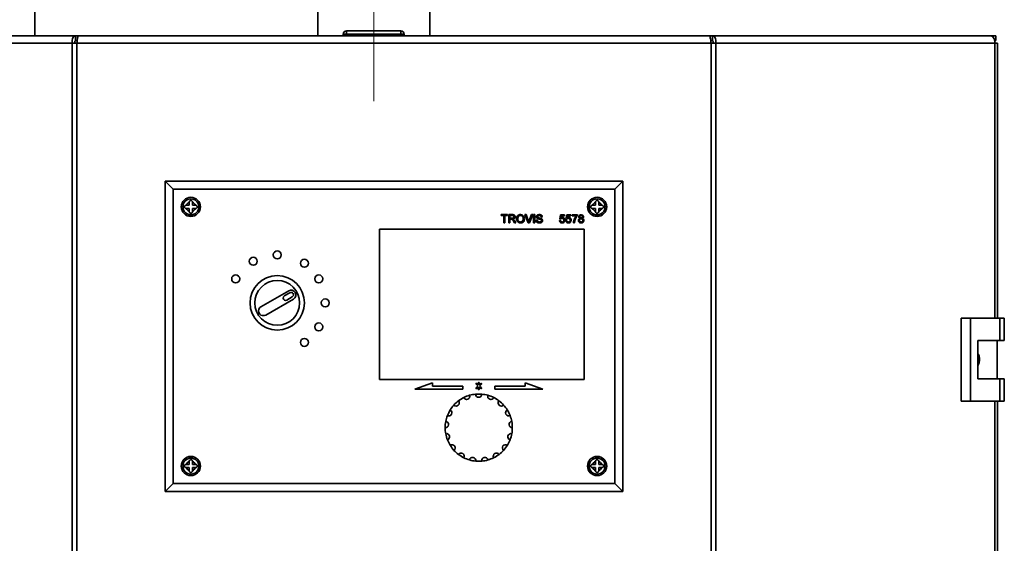
# Paper-space layout 'Blatt3' of a CAD drawing. Units: millimetres. Extents: x 0 to 4200, y 0 to 2970.
# Drawn here: x 1124 to 1432, y 2189 to 2353 of the extents above; entities that cross this region are included whole.
import ezdxf

# ---------------------------------------------------------------- set-up
doc = ezdxf.new("R2010")
doc.units = ezdxf.units.MM
doc.linetypes.add('CENTERX2', pattern=[20.32, 12.7, -2.54, 2.54, -2.54])
doc.layers.add('1', color=7, linetype='Continuous')

psp = doc.layouts.new('Blatt3')

# ---------------------------------------------------------------- linework, layer by layer
at = {"color": 7, "linetype": 'Continuous', "lineweight": 35, "ltscale": 10}
for p, q in [((1129.09, 2347.65), (1129.09, 2356.15)), ((1217.54, 2357.65), (1217.54, 2347.65)), ((1252.64, 2347.65), (1252.64, 2357.65)), ((1226.54, 2348.15), (1226.54, 2349.15)), ((1226.54, 2349.15), (1243.54, 2349.15)), ((1243.54, 2348.15), (1243.54, 2349.15)), ((1054.99, 2347.65), (1141.81, 2347.65)), ((1141.81, 2347.65), (1141.81, 2346.15)), ((1142.75, 2347.65), (1141.81, 2347.65)), ((1141.81, 2346.15), (1142.34, 2346.15)), ((1340.01, 2347.65), (1142.75, 2347.65)), ((1226.54, 2348.15), (1225.54, 2348.15)), ((1225.54, 2348.15), (1225.54, 2347.65)), ((1243.54, 2348.15), (1226.54, 2348.15)), ((1226.54, 2348.15), (1226.54, 2347.65)), ((1243.54, 2348.15), (1243.54, 2347.65)), ((1244.54, 2348.15), (1243.54, 2348.15)), ((1244.54, 2348.15), (1244.54, 2347.65)), ((1340.95, 2347.65), (1340.01, 2347.65)), ((1340.42, 2346.15), (1340.95, 2346.15)), ((1340.95, 2347.65), (1427.77, 2347.65)), ((1340.95, 2347.65), (1340.95, 2346.15)), ((1427.77, 2347.65), (1429.53, 2347.65)), ((1429.15, 2346.15), (1429.53, 2346.15)), ((1429.53, 2346.15), (1429.53, 2347.65)), ((1140.74, 2345.35), (1053.52, 2345.35)), ((1140.74, 1551.95), (1140.74, 2345.35)), ((1142.22, 2345.35), (1140.74, 2345.35)), ((1340.54, 2345.35), (1142.22, 2345.35)), ((1142.22, 2345.35), (1142.22, 1551.95)), ((1340.54, 1551.95), (1340.54, 2345.35)), ((1342.02, 2345.35), (1340.54, 2345.35)), ((1342.02, 2345.35), (1342.02, 1551.95)), ((1429.25, 2345.35), (1342.02, 2345.35)), ((1429.25, 2345.35), (1430.07, 2345.35)), ((1430.07, 2259.4), (1430.07, 2345.35)), ((1172.38, 2299.65), (1169.88, 2302.15)), ((1169.88, 2302.15), (1312.88, 2302.15)), ((1169.88, 2205.15), (1169.88, 2302.15)), ((1310.38, 2299.65), (1172.38, 2299.65)), ((1172.38, 2299.65), (1172.38, 2207.65)), ((1312.88, 2302.15), (1310.38, 2299.65)), ((1310.38, 2207.65), (1310.38, 2299.65)), ((1312.88, 2302.15), (1312.88, 2205.15)), ((1176.47, 2294.65), (1176.38, 2294.65)), ((1176.38, 2293.65), (1176.47, 2293.65)), ((1177.38, 2294.65), (1176.47, 2294.65)), ((1176.47, 2293.65), (1177.38, 2293.65)), ((1177.38, 2295.65), (1177.38, 2295.57)), ((1177.38, 2295.57), (1177.38, 2294.65)), ((1177.38, 2293.65), (1177.38, 2292.74)), ((1178.38, 2295.57), (1178.38, 2295.65)), ((1178.38, 2294.65), (1178.38, 2295.57)), ((1179.29, 2294.65), (1178.38, 2294.65)), ((1178.38, 2292.74), (1178.38, 2293.65)), ((1178.38, 2293.65), (1179.29, 2293.65)), ((1179.38, 2294.65), (1179.29, 2294.65)), ((1179.29, 2293.65), (1179.38, 2293.65)), ((1303.47, 2294.65), (1303.38, 2294.65)), ((1303.38, 2293.65), (1303.47, 2293.65)), ((1304.38, 2294.65), (1303.47, 2294.65)), ((1303.47, 2293.65), (1304.38, 2293.65)), ((1304.38, 2295.65), (1304.38, 2295.57)), ((1304.38, 2295.57), (1304.38, 2294.65)), ((1304.38, 2293.65), (1304.38, 2292.74)), ((1305.38, 2295.57), (1305.38, 2295.65)), ((1305.38, 2294.65), (1305.38, 2295.57)), ((1306.29, 2294.65), (1305.38, 2294.65)), ((1305.38, 2292.74), (1305.38, 2293.65)), ((1305.38, 2293.65), (1306.29, 2293.65)), ((1306.38, 2294.65), (1306.29, 2294.65)), ((1306.29, 2293.65), (1306.38, 2293.65)), ((1177.38, 2292.74), (1177.38, 2292.65)), ((1178.38, 2292.65), (1178.38, 2292.74)), ((1274.87, 2291.72), (1276.88, 2291.72)), ((1274.87, 2291.42), (1274.87, 2291.72)), ((1275.69, 2291.42), (1274.87, 2291.42)), ((1275.69, 2289.15), (1275.69, 2291.42)), ((1276.88, 2291.42), (1276.05, 2291.42)), ((1276.05, 2291.42), (1276.05, 2289.15)), ((1276.88, 2291.72), (1276.88, 2291.42)), ((1277.27, 2291.72), (1278.39, 2291.72)), ((1277.27, 2289.15), (1277.27, 2291.72)), ((1277.63, 2291.42), (1277.63, 2290.6)), ((1278.4, 2291.42), (1277.63, 2291.42)), ((1277.63, 2290.6), (1278.32, 2290.6)), ((1278, 2290.3), (1277.63, 2290.3)), ((1277.63, 2290.3), (1277.63, 2289.15)), ((1282.28, 2291.72), (1282.67, 2291.72)), ((1283.31, 2289.15), (1282.28, 2291.72)), ((1282.67, 2291.72), (1283.37, 2289.88)), ((1283.65, 2289.88), (1284.35, 2291.72)), ((1284.74, 2291.72), (1283.71, 2289.15)), ((1284.35, 2291.72), (1284.74, 2291.72)), ((1285.01, 2291.72), (1285.37, 2291.72)), ((1285.01, 2289.15), (1285.01, 2291.72)), ((1285.37, 2291.72), (1285.37, 2289.15)), ((1287.78, 2290.99), (1287.41, 2290.99)), ((1293.18, 2290.37), (1293.44, 2291.69)), ((1293.5, 2290.34), (1293.18, 2290.37)), ((1293.44, 2291.69), (1294.66, 2291.69)), ((1293.71, 2291.36), (1293.58, 2290.69)), ((1294.66, 2291.36), (1293.71, 2291.36)), ((1294.66, 2291.69), (1294.66, 2291.36)), ((1295.15, 2290.37), (1295.41, 2291.69)), ((1295.48, 2290.34), (1295.15, 2290.37)), ((1295.41, 2291.69), (1296.63, 2291.69)), ((1295.68, 2291.36), (1295.55, 2290.69)), ((1296.63, 2291.36), (1295.68, 2291.36)), ((1296.63, 2291.69), (1296.63, 2291.36)), ((1297.09, 2291.69), (1298.74, 2291.69)), ((1297.09, 2291.36), (1297.09, 2291.69)), ((1298.41, 2291.36), (1297.09, 2291.36)), ((1298.74, 2291.69), (1298.74, 2291.42)), ((1304.38, 2292.74), (1304.38, 2292.65)), ((1305.38, 2292.65), (1305.38, 2292.74)), ((1300.88, 2287.15), (1236.88, 2287.15)), ((1236.88, 2287.15), (1236.88, 2240.15)), ((1276.05, 2289.15), (1275.69, 2289.15)), ((1277.63, 2289.15), (1277.27, 2289.15)), ((1279.04, 2289.15), (1278.72, 2289.69)), ((1279.04, 2289.86), (1279.46, 2289.15)), ((1279.46, 2289.15), (1279.04, 2289.15)), ((1283.71, 2289.15), (1283.31, 2289.15)), ((1285.37, 2289.15), (1285.01, 2289.15)), ((1285.83, 2290.04), (1286.2, 2290.04)), ((1293.14, 2289.84), (1293.47, 2289.88)), ((1295.12, 2289.84), (1295.45, 2289.88)), ((1297.82, 2289.15), (1297.49, 2289.15)), ((1300.88, 2240.15), (1300.88, 2287.15)), ((1208.46, 2267.95), (1199.8, 2262.95)), ((1208.84, 2267.3), (1207.1, 2266.3)), ((1207.85, 2265), (1209.59, 2266)), ((1201.3, 2260.35), (1209.96, 2265.35)), ((1418.75, 2259.4), (1418.75, 2233.4)), ((1421.57, 2259.4), (1418.75, 2259.4)), ((1421.57, 2259.4), (1421.57, 2233.4)), ((1430.76, 2259.4), (1421.57, 2259.4)), ((1430.76, 2252.4), (1430.76, 2259.4)), ((1430.76, 2259.4), (1432.19, 2259.4)), ((1432.19, 2252.4), (1432.19, 2259.4)), ((1423.87, 2252.4), (1430.76, 2252.4)), ((1423.87, 2240.4), (1423.87, 2252.4)), ((1429.96, 2240.4), (1429.96, 2252.4)), ((1430.76, 2252.4), (1432.19, 2252.4)), ((1236.88, 2240.15), (1300.88, 2240.15)), ((1253.38, 2239.15), (1247.88, 2237.15)), ((1253.38, 2238.15), (1253.38, 2239.15)), ((1262.88, 2238.15), (1253.38, 2238.15)), ((1262.88, 2237.15), (1262.88, 2238.15)), ((1267.07, 2238.75), (1267.67, 2238.15)), ((1267.67, 2238.15), (1267.07, 2237.55)), ((1267.73, 2238.51), (1267.28, 2238.96)), ((1267.73, 2239.15), (1267.73, 2238.51)), ((1268.03, 2238.51), (1268.03, 2239.15)), ((1268.48, 2238.96), (1268.03, 2238.51)), ((1268.09, 2238.15), (1268.69, 2238.75)), ((1268.69, 2237.55), (1268.09, 2238.15)), ((1282.39, 2238.15), (1272.88, 2238.15)), ((1272.88, 2238.15), (1272.88, 2237.15)), ((1287.88, 2237.15), (1282.39, 2239.15)), ((1282.39, 2239.15), (1282.39, 2238.15)), ((1430.76, 2240.4), (1423.87, 2240.4)), ((1430.76, 2233.4), (1430.76, 2240.4)), ((1430.76, 2240.4), (1432.19, 2240.4)), ((1432.19, 2233.4), (1432.19, 2240.4)), ((1247.88, 2237.15), (1262.88, 2237.15)), ((1267.28, 2237.34), (1267.73, 2237.79)), ((1267.73, 2237.79), (1267.73, 2237.15)), ((1268.03, 2237.15), (1268.03, 2237.79)), ((1268.03, 2237.79), (1268.48, 2237.34)), ((1272.88, 2237.15), (1287.88, 2237.15)), ((1418.75, 2233.4), (1421.57, 2233.4)), ((1421.57, 2233.4), (1430.76, 2233.4)), ((1430.07, 1661.9), (1430.07, 2233.4)), ((1430.76, 2233.4), (1432.19, 2233.4)), ((1176.47, 2213.65), (1176.38, 2213.65)), ((1177.38, 2213.65), (1176.47, 2213.65)), ((1177.38, 2214.65), (1177.38, 2214.57)), ((1177.38, 2214.57), (1177.38, 2213.65)), ((1178.38, 2214.57), (1178.38, 2214.65)), ((1178.38, 2213.65), (1178.38, 2214.57)), ((1179.29, 2213.65), (1178.38, 2213.65)), ((1179.38, 2213.65), (1179.29, 2213.65)), ((1303.47, 2213.65), (1303.38, 2213.65)), ((1304.38, 2213.65), (1303.47, 2213.65)), ((1304.38, 2214.65), (1304.38, 2214.57)), ((1304.38, 2214.57), (1304.38, 2213.65)), ((1305.38, 2214.57), (1305.38, 2214.65)), ((1305.38, 2213.65), (1305.38, 2214.57)), ((1306.29, 2213.65), (1305.38, 2213.65)), ((1306.38, 2213.65), (1306.29, 2213.65)), ((1176.38, 2212.65), (1176.47, 2212.65)), ((1176.47, 2212.65), (1177.38, 2212.65)), ((1177.38, 2212.65), (1177.38, 2211.74)), ((1177.38, 2211.74), (1177.38, 2211.65)), ((1178.38, 2211.74), (1178.38, 2212.65)), ((1178.38, 2212.65), (1179.29, 2212.65)), ((1178.38, 2211.65), (1178.38, 2211.74)), ((1179.29, 2212.65), (1179.38, 2212.65)), ((1303.38, 2212.65), (1303.47, 2212.65)), ((1303.47, 2212.65), (1304.38, 2212.65)), ((1304.38, 2212.65), (1304.38, 2211.74)), ((1304.38, 2211.74), (1304.38, 2211.65)), ((1305.38, 2212.65), (1306.29, 2212.65)), ((1305.38, 2211.74), (1305.38, 2212.65)), ((1305.38, 2211.65), (1305.38, 2211.74)), ((1306.29, 2212.65), (1306.38, 2212.65)), ((1172.38, 2207.65), (1169.88, 2205.15)), ((1172.38, 2207.65), (1310.38, 2207.65)), ((1312.88, 2205.15), (1310.38, 2207.65)), ((1312.88, 2205.15), (1169.88, 2205.15))]:
    psp.add_line(p, q, dxfattribs=at)
at = {"color": 1, "linetype": 'Continuous', "lineweight": 35, "ltscale": 10}
for p, q in [((1429.25, 2259.4), (1429.25, 2345.35)), ((1429.25, 1661.9), (1429.25, 2233.4))]:
    psp.add_line(p, q, dxfattribs=at)
at = {"color": 7, "linetype": 'Continuous', "lineweight": 35, "ltscale": 10, "flags": 128}
psp.add_lwpolyline([(1429.25, 2345.35), (1429.22, 2345.8), (1429.13, 2346.23), (1429, 2346.63), (1428.81, 2346.98), (1428.59, 2347.26), (1428.33, 2347.48), (1428.06, 2347.61), (1427.77, 2347.65)], dxfattribs=at)
at = {"color": 7, "linetype": 'Continuous', "lineweight": 35, "ltscale": 100}
for centre, radius in [((1177.88, 2294.15), 3), ((1177.88, 2294.15), 2.5), ((1304.88, 2294.15), 3), ((1304.88, 2294.15), 2.5), ((1197.38, 2277.14), 1.25), ((1204.88, 2279.15), 1.25), ((1213.38, 2276.51), 1.25), ((1191.89, 2271.65), 1.25), ((1204.88, 2264.15), 8.5), ((1217.87, 2271.65), 1.25), ((1204.88, 2264.15), 7), ((1219.88, 2264.15), 1.25), ((1217.87, 2256.65), 1.25), ((1213.38, 2251.79), 1.25), ((1177.88, 2213.15), 3), ((1177.88, 2213.15), 2.5), ((1304.88, 2213.15), 3), ((1304.88, 2213.15), 2.5)]:
    psp.add_circle(centre, radius, dxfattribs=at)
for centre, radius, start, end in [((1226.54, 2348.15), 1, 90, 180), ((1243.54, 2348.15), 1, 0, 90), ((1177.88, 2294.15), 1.5, 109.4712, 160.5288), ((1177.88, 2294.15), 1.5, 199.4712, 250.5288), ((1177.88, 2294.15), 1.5, 19.4712, 70.5288), ((1177.88, 2294.15), 1.5, 289.4712, 340.5288), ((1304.88, 2294.15), 1.5, 109.4712, 160.5288), ((1304.88, 2294.15), 1.5, 199.4712, 250.5288), ((1304.88, 2294.15), 1.5, 19.4712, 70.5288), ((1304.88, 2294.15), 1.5, 289.4712, 340.5288), ((1207.48, 2265.65), 0.75, 120, 300), ((1209.21, 2266.65), 1.5, 300, 120), ((1209.21, 2266.65), 0.75, 300, 120), ((1200.55, 2261.65), 1.5, 120, 300), ((1267.17, 2238.86), 0.15, 45, 225), ((1267.88, 2239.15), 0.15, 0, 180), ((1268.59, 2238.86), 0.15, 315, 135), ((1264.09, 2234.94), 1, 203.9059, 18.4471), ((1267.88, 2225.15), 10.5, 105.7177, 116.6353), ((1267.88, 2225.15), 10.5, 95.4588, 105.7177), ((1267.88, 2225.15), 10.5, 84.5412, 95.4588), ((1267.88, 2235.65), 1, 182.7294, 357.2706), ((1267.17, 2237.44), 0.15, 135, 315), ((1267.88, 2237.15), 0.15, 180, 0), ((1268.59, 2237.44), 0.15, 225, 45), ((1267.88, 2225.15), 10.5, 74.2823, 84.5412), ((1271.67, 2234.94), 1, 161.5529, 336.0941), ((1267.88, 2225.15), 10.5, 63.3647, 74.2823), ((1267.88, 2225.15), 10.5, 137.8117, 148.0706), ((1260.81, 2232.91), 1, 225.0823, 39.6235), ((1267.88, 2225.15), 10.5, 126.8941, 137.8117), ((1267.88, 2225.15), 10.5, 116.6353, 126.8941), ((1267.88, 2225.15), 10.5, 53.1059, 63.3647), ((1274.95, 2232.91), 1, 140.3765, 314.9177), ((1267.88, 2225.15), 10.5, 42.1883, 53.1059), ((1267.88, 2225.15), 10.5, 31.9294, 42.1883), ((1267.88, 2225.15), 10.5, 158.9882, 169.2471), ((1258.48, 2229.83), 1, 246.2588, 60.8), ((1267.88, 2225.15), 10.5, 148.0706, 158.9882), ((1277.28, 2229.83), 1, 119.2, 293.7412), ((1267.88, 2225.15), 10.5, 21.0118, 31.9294), ((1267.88, 2225.15), 10.5, 10.7529, 21.0118), ((1257.43, 2226.12), 1, 267.4353, 81.9765), ((1267.88, 2225.15), 10.5, 169.2471, 180.1647), ((1278.34, 2226.12), 1, 98.0235, 272.5647), ((1267.88, 2225.15), 10.5, 359.8353, 10.7529), ((1267.88, 2225.15), 10.5, 180.1647, 190.4235), ((1257.78, 2222.28), 1, 288.6118, 103.153), ((1267.88, 2225.15), 10.5, 190.4235, 201.3412), ((1277.98, 2222.28), 1, 76.847, 251.3882), ((1267.88, 2225.15), 10.5, 338.6588, 349.5765), ((1267.88, 2225.15), 10.5, 349.5765, 359.8353), ((1267.88, 2225.15), 10.5, 201.3412, 211.6), ((1259.5, 2218.82), 1, 309.7882, 124.3294), ((1267.88, 2225.15), 10.5, 211.6, 222.5176), ((1276.26, 2218.82), 1, 55.6706, 230.2118), ((1267.88, 2225.15), 10.5, 317.4824, 328.4), ((1267.88, 2225.15), 10.5, 328.4, 338.6588), ((1267.88, 2225.15), 10.5, 222.5176, 232.7765), ((1262.35, 2216.22), 1, 330.9647, 145.5059), ((1267.88, 2225.15), 10.5, 232.7765, 243.6941), ((1273.41, 2216.22), 1, 34.4941, 209.0353), ((1267.88, 2225.15), 10.5, 296.3059, 307.2235), ((1267.88, 2225.15), 10.5, 307.2235, 317.4824), ((1177.88, 2213.15), 1.5, 109.4712, 160.5288), ((1177.88, 2213.15), 1.5, 19.4712, 70.5288), ((1267.88, 2225.15), 10.5, 243.6941, 253.953), ((1265.95, 2214.83), 1, 352.1412, 166.6824), ((1267.88, 2225.15), 10.5, 253.953, 264.8706), ((1267.88, 2225.15), 10.5, 264.8706, 275.1294), ((1269.81, 2214.83), 1, 13.3176, 187.8588), ((1267.88, 2225.15), 10.5, 275.1294, 286.047), ((1267.88, 2225.15), 10.5, 286.047, 296.3059), ((1304.88, 2213.15), 1.5, 109.4712, 160.5288), ((1304.88, 2213.15), 1.5, 19.4712, 70.5288), ((1177.88, 2213.15), 1.5, 199.4712, 250.5288), ((1177.88, 2213.15), 1.5, 289.4712, 340.5288), ((1304.88, 2213.15), 1.5, 199.4712, 250.5288), ((1304.88, 2213.15), 1.5, 289.4712, 340.5288)]:
    psp.add_arc(centre, radius, start, end, dxfattribs=at)
at = {"color": 7, "linetype": 'Continuous', "lineweight": 35, "ltscale": 10}
for points in [[(1141.81, 2347.65), (1141.65, 2347.62), (1141.33, 2347.55), (1140.94, 2347.02), (1140.7, 2346.26), (1140.73, 2345.65), (1140.74, 2345.35)], [(1141.81, 2346.15), (1141.78, 2346.14), (1141.71, 2346.11), (1141.64, 2345.93), (1141.62, 2345.67), (1141.68, 2345.46), (1141.7, 2345.35)], [(1142.22, 2345.35), (1142.26, 2345.65), (1142.35, 2346.26), (1142.48, 2347.02), (1142.62, 2347.55), (1142.71, 2347.62), (1142.75, 2347.65)], [(1340.01, 2347.65), (1340.06, 2347.62), (1340.14, 2347.55), (1340.28, 2347.02), (1340.41, 2346.26), (1340.5, 2345.65), (1340.54, 2345.35)], [(1342.02, 2345.35), (1342.03, 2345.65), (1342.06, 2346.26), (1341.82, 2347.02), (1341.43, 2347.55), (1341.11, 2347.62), (1340.95, 2347.65)], [(1341.06, 2345.35), (1341.08, 2345.46), (1341.14, 2345.67), (1341.12, 2345.93), (1341.05, 2346.11), (1340.98, 2346.14), (1340.95, 2346.15)]]:
    psp.add_open_spline(points, degree=3, dxfattribs=at)
for points, knots in [([(1176.38, 2294.65), (1176.33, 2294.65), (1176.22, 2294.63), (1176.07, 2294.55), (1175.95, 2294.43), (1175.88, 2294.27), (1175.87, 2294.1), (1175.92, 2293.95), (1176, 2293.81), (1176.13, 2293.71), (1176.27, 2293.66), (1176.35, 2293.65), (1176.38, 2293.65)], [0, 0, 0, 0, 0.104256, 0.208266, 0.317873, 0.42867, 0.532258, 0.629795, 0.729675, 0.836989, 0.948491, 1, 1, 1, 1]), ([(1178.38, 2295.65), (1178.38, 2295.71), (1178.36, 2295.82), (1178.28, 2295.96), (1178.16, 2296.08), (1178, 2296.15), (1177.83, 2296.16), (1177.68, 2296.12), (1177.54, 2296.03), (1177.44, 2295.9), (1177.39, 2295.76), (1177.38, 2295.68), (1177.38, 2295.65)], [0, 0, 0, 0, 0.104256, 0.208266, 0.317873, 0.42867, 0.532258, 0.629795, 0.729675, 0.836989, 0.948491, 1, 1, 1, 1]), ([(1179.38, 2293.65), (1179.44, 2293.66), (1179.55, 2293.67), (1179.69, 2293.75), (1179.81, 2293.87), (1179.88, 2294.03), (1179.89, 2294.2), (1179.85, 2294.36), (1179.76, 2294.49), (1179.63, 2294.6), (1179.49, 2294.65), (1179.41, 2294.65), (1179.38, 2294.65)], [0, 0, 0, 0, 0.1042564, 0.2082662, 0.3178734, 0.4286704, 0.5322585, 0.6297949, 0.729675, 0.8369886, 0.9484905, 1, 1, 1, 1]), ([(1303.38, 2294.65), (1303.33, 2294.65), (1303.22, 2294.63), (1303.07, 2294.55), (1302.95, 2294.43), (1302.88, 2294.27), (1302.87, 2294.1), (1302.92, 2293.95), (1303, 2293.81), (1303.13, 2293.71), (1303.27, 2293.66), (1303.35, 2293.65), (1303.38, 2293.65)], [0, 0, 0, 0, 0.1042564, 0.2082662, 0.3178734, 0.4286704, 0.5322585, 0.6297949, 0.729675, 0.8369886, 0.9484905, 1, 1, 1, 1]), ([(1305.38, 2295.65), (1305.38, 2295.71), (1305.36, 2295.82), (1305.28, 2295.96), (1305.16, 2296.08), (1305, 2296.15), (1304.83, 2296.16), (1304.68, 2296.12), (1304.54, 2296.03), (1304.44, 2295.9), (1304.39, 2295.76), (1304.38, 2295.68), (1304.38, 2295.65)], [0, 0, 0, 0, 0.104256, 0.208266, 0.317873, 0.42867, 0.532258, 0.629795, 0.729675, 0.836989, 0.948491, 1, 1, 1, 1]), ([(1306.38, 2293.65), (1306.44, 2293.66), (1306.55, 2293.67), (1306.69, 2293.75), (1306.81, 2293.87), (1306.88, 2294.03), (1306.89, 2294.2), (1306.85, 2294.36), (1306.76, 2294.49), (1306.63, 2294.6), (1306.49, 2294.65), (1306.41, 2294.65), (1306.38, 2294.65)], [0, 0, 0, 0, 0.104256, 0.208266, 0.317873, 0.42867, 0.532258, 0.629795, 0.729675, 0.836989, 0.948491, 1, 1, 1, 1]), ([(1177.38, 2292.65), (1177.39, 2292.6), (1177.4, 2292.49), (1177.48, 2292.34), (1177.6, 2292.22), (1177.76, 2292.16), (1177.93, 2292.14), (1178.09, 2292.19), (1178.22, 2292.27), (1178.33, 2292.4), (1178.37, 2292.54), (1178.38, 2292.62), (1178.38, 2292.65)], [0, 0, 0, 0, 0.104256, 0.208266, 0.317873, 0.42867, 0.532258, 0.629795, 0.729675, 0.836989, 0.948491, 1, 1, 1, 1]), ([(1278.18, 2290.29), (1278.15, 2290.3), (1278.09, 2290.3), (1278.03, 2290.3), (1278, 2290.3)], [0, 0, 0, 0, 0.559853, 1, 1, 1, 1]), ([(1278.72, 2289.69), (1278.64, 2289.82), (1278.53, 2290.01), (1278.35, 2290.22), (1278.24, 2290.27), (1278.18, 2290.29)], [0, 0, 0, 0, 0.56088, 0.780729, 1, 1, 1, 1]), ([(1278.32, 2290.6), (1278.4, 2290.6), (1278.55, 2290.6), (1278.75, 2290.68), (1278.87, 2290.84), (1278.88, 2290.96), (1278.89, 2291.02)], [0, 0, 0, 0, 0.281563, 0.560238, 0.779872, 1, 1, 1, 1]), ([(1278.39, 2291.72), (1278.5, 2291.72), (1278.74, 2291.72), (1279.06, 2291.58), (1279.22, 2291.3), (1279.24, 2291.12), (1279.25, 2291.03)], [0, 0, 0, 0, 0.281671, 0.559202, 0.779411, 1, 1, 1, 1]), ([(1278.89, 2291.02), (1278.88, 2291.09), (1278.86, 2291.22), (1278.68, 2291.41), (1278.51, 2291.42), (1278.4, 2291.42)], [0, 0, 0, 0, 0.280406, 0.559981, 1, 1, 1, 1]), ([(1279.25, 2291.03), (1279.24, 2290.93), (1279.22, 2290.73), (1278.98, 2290.43), (1278.72, 2290.37), (1278.57, 2290.34)], [0, 0, 0, 0, 0.280517, 0.560502, 1, 1, 1, 1]), ([(1278.57, 2290.34), (1278.61, 2290.32), (1278.68, 2290.28), (1278.74, 2290.23), (1278.77, 2290.21)], [0, 0, 0, 0, 0.56012, 1, 1, 1, 1]), ([(1279.71, 2290.4), (1279.72, 2290.59), (1279.75, 2290.98), (1280.05, 2291.45), (1280.47, 2291.72), (1280.78, 2291.74), (1280.93, 2291.75)], [0, 0, 0, 0, 0.28057, 0.559575, 0.779561, 1, 1, 1, 1]), ([(1280.93, 2289.12), (1280.74, 2289.14), (1280.37, 2289.18), (1279.96, 2289.53), (1279.75, 2289.97), (1279.72, 2290.26), (1279.71, 2290.4)], [0, 0, 0, 0, 0.2796, 0.558765, 0.77931, 1, 1, 1, 1]), ([(1280.93, 2291.46), (1280.79, 2291.44), (1280.5, 2291.4), (1280.1, 2291.01), (1280.08, 2290.63), (1280.07, 2290.4)], [0, 0, 0, 0, 0.280128, 0.559653, 1, 1, 1, 1]), ([(1280.07, 2290.4), (1280.08, 2290.26), (1280.1, 2289.99), (1280.3, 2289.65), (1280.6, 2289.45), (1280.82, 2289.42), (1280.93, 2289.41)], [0, 0, 0, 0, 0.280657, 0.559885, 0.779849, 1, 1, 1, 1]), ([(1280.93, 2291.75), (1281.12, 2291.73), (1281.49, 2291.69), (1281.91, 2291.32), (1282.12, 2290.88), (1282.14, 2290.58), (1282.15, 2290.43)], [0, 0, 0, 0, 0.279564, 0.558584, 0.779087, 1, 1, 1, 1]), ([(1281.78, 2290.43), (1281.77, 2290.57), (1281.76, 2290.85), (1281.56, 2291.21), (1281.26, 2291.42), (1281.04, 2291.44), (1280.93, 2291.46)], [0, 0, 0, 0, 0.280797, 0.560068, 0.779984, 1, 1, 1, 1]), ([(1282.15, 2290.43), (1282.13, 2290.24), (1282.1, 2289.87), (1281.8, 2289.41), (1281.37, 2289.16), (1281.07, 2289.13), (1280.93, 2289.12)], [0, 0, 0, 0, 0.280353, 0.5595023, 0.7796353, 1, 1, 1, 1]), ([(1280.93, 2289.41), (1281.07, 2289.43), (1281.35, 2289.47), (1281.64, 2289.76), (1281.77, 2290.1), (1281.78, 2290.32), (1281.78, 2290.43)], [0, 0, 0, 0, 0.2791, 0.558192, 0.778806, 1, 1, 1, 1]), ([(1285.93, 2291.05), (1285.94, 2291.13), (1285.96, 2291.29), (1286.09, 2291.49), (1286.36, 2291.71), (1286.63, 2291.73), (1286.82, 2291.75)], [0, 0, 0, 0, 0.187029, 0.374124, 0.56114, 1, 1, 1, 1]), ([(1286.31, 2290.49), (1286.25, 2290.53), (1286.14, 2290.59), (1285.97, 2290.77), (1285.95, 2290.94), (1285.93, 2291.05)], [0, 0, 0, 0, 0.281445, 0.562273, 1, 1, 1, 1]), ([(1286.84, 2291.46), (1286.77, 2291.45), (1286.63, 2291.45), (1286.44, 2291.38), (1286.32, 2291.24), (1286.3, 2291.13), (1286.29, 2291.07)], [0, 0, 0, 0, 0.28129, 0.56082, 0.78068, 1, 1, 1, 1]), ([(1286.29, 2291.07), (1286.3, 2291.02), (1286.31, 2290.94), (1286.36, 2290.87), (1286.39, 2290.85)], [0, 0, 0, 0, 0.559617, 1, 1, 1, 1]), ([(1287.21, 2290.21), (1287.1, 2290.24), (1286.94, 2290.3), (1286.7, 2290.36), (1286.5, 2290.41), (1286.37, 2290.47), (1286.31, 2290.49)], [0, 0, 0, 0, 0.339939, 0.560025, 0.780082, 1, 1, 1, 1]), ([(1286.39, 2290.85), (1286.57, 2290.78), (1286.9, 2290.65), (1287.25, 2290.55), (1287.4, 2290.5)], [0, 0, 0, 0, 0.558382, 1, 1, 1, 1]), ([(1286.82, 2291.75), (1286.95, 2291.74), (1287.2, 2291.73), (1287.53, 2291.57), (1287.73, 2291.29), (1287.76, 2291.09), (1287.78, 2290.99)], [0, 0, 0, 0, 0.280797, 0.560151, 0.779877, 1, 1, 1, 1]), ([(1287.41, 2290.99), (1287.4, 2291.07), (1287.37, 2291.22), (1287.16, 2291.43), (1286.96, 2291.45), (1286.84, 2291.46)], [0, 0, 0, 0, 0.281097, 0.560287, 1, 1, 1, 1]), ([(1287.4, 2290.5), (1287.46, 2290.47), (1287.6, 2290.4), (1287.75, 2290.24), (1287.83, 2290.06), (1287.84, 2289.94), (1287.84, 2289.88)], [0, 0, 0, 0, 0.280371, 0.559909, 0.779859, 1, 1, 1, 1]), ([(1293.94, 2290.57), (1293.9, 2290.56), (1293.8, 2290.56), (1293.63, 2290.49), (1293.55, 2290.4), (1293.5, 2290.34)], [0, 0, 0, 0, 0.280925, 0.561161, 1, 1, 1, 1]), ([(1293.58, 2290.69), (1293.66, 2290.75), (1293.79, 2290.84), (1293.96, 2290.86), (1294.04, 2290.86)], [0, 0, 0, 0, 0.559939, 1, 1, 1, 1]), ([(1294.46, 2290.01), (1294.45, 2290.09), (1294.44, 2290.25), (1294.32, 2290.45), (1294.13, 2290.56), (1294.01, 2290.56), (1293.94, 2290.57)], [0, 0, 0, 0, 0.280653, 0.559595, 0.77929, 1, 1, 1, 1]), ([(1294.04, 2290.86), (1294.15, 2290.85), (1294.39, 2290.82), (1294.64, 2290.58), (1294.77, 2290.31), (1294.78, 2290.12), (1294.79, 2290.03)], [0, 0, 0, 0, 0.27917, 0.558797, 0.779169, 1, 1, 1, 1]), ([(1295.92, 2290.57), (1295.87, 2290.56), (1295.77, 2290.56), (1295.61, 2290.49), (1295.53, 2290.4), (1295.48, 2290.34)], [0, 0, 0, 0, 0.280925, 0.561161, 1, 1, 1, 1]), ([(1295.55, 2290.69), (1295.63, 2290.75), (1295.77, 2290.84), (1295.94, 2290.86), (1296.01, 2290.86)], [0, 0, 0, 0, 0.5599388, 1, 1, 1, 1]), ([(1296.44, 2290.01), (1296.43, 2290.09), (1296.42, 2290.25), (1296.3, 2290.45), (1296.11, 2290.56), (1295.98, 2290.56), (1295.92, 2290.57)], [0, 0, 0, 0, 0.280653, 0.559595, 0.77929, 1, 1, 1, 1]), ([(1296.01, 2290.86), (1296.13, 2290.85), (1296.36, 2290.82), (1296.61, 2290.58), (1296.75, 2290.31), (1296.76, 2290.12), (1296.76, 2290.03)], [0, 0, 0, 0, 0.27917, 0.558797, 0.779169, 1, 1, 1, 1]), ([(1297.49, 2289.15), (1297.56, 2289.6), (1297.7, 2290.42), (1298.19, 2291.07), (1298.41, 2291.36)], [0, 0, 0, 0, 0.559319, 1, 1, 1, 1]), ([(1298.74, 2291.42), (1298.55, 2291.15), (1298.2, 2290.66), (1298.01, 2290.1), (1297.93, 2289.85)], [0, 0, 0, 0, 0.559645, 1, 1, 1, 1]), ([(1299.07, 2289.91), (1299.08, 2289.99), (1299.09, 2290.16), (1299.21, 2290.36), (1299.37, 2290.5), (1299.5, 2290.54), (1299.56, 2290.56)], [0, 0, 0, 0, 0.280187, 0.559469, 0.779548, 1, 1, 1, 1]), ([(1299.17, 2291.07), (1299.18, 2291.17), (1299.21, 2291.38), (1299.41, 2291.59), (1299.65, 2291.71), (1299.81, 2291.71), (1299.89, 2291.72)], [0, 0, 0, 0, 0.279271, 0.558676, 0.779074, 1, 1, 1, 1]), ([(1299.56, 2290.56), (1299.5, 2290.58), (1299.38, 2290.63), (1299.25, 2290.76), (1299.18, 2290.92), (1299.17, 2291.02), (1299.17, 2291.07)], [0, 0, 0, 0, 0.2803097, 0.5596374, 0.7796907, 1, 1, 1, 1]), ([(1299.89, 2290.4), (1299.81, 2290.4), (1299.67, 2290.38), (1299.5, 2290.25), (1299.41, 2290.08), (1299.4, 2289.97), (1299.4, 2289.91)], [0, 0, 0, 0, 0.2801109, 0.5589758, 0.7793065, 1, 1, 1, 1]), ([(1299.89, 2291.42), (1299.84, 2291.42), (1299.73, 2291.41), (1299.59, 2291.32), (1299.51, 2291.2), (1299.5, 2291.11), (1299.5, 2291.07)], [0, 0, 0, 0, 0.280365, 0.559367, 0.779701, 1, 1, 1, 1]), ([(1299.5, 2291.07), (1299.5, 2291.01), (1299.51, 2290.9), (1299.62, 2290.77), (1299.76, 2290.71), (1299.85, 2290.7), (1299.9, 2290.7)], [0, 0, 0, 0, 0.279936, 0.558845, 0.779075, 1, 1, 1, 1]), ([(1299.89, 2291.72), (1299.99, 2291.71), (1300.2, 2291.7), (1300.44, 2291.53), (1300.59, 2291.31), (1300.61, 2291.14), (1300.62, 2291.06)], [0, 0, 0, 0, 0.280348, 0.559692, 0.779821, 1, 1, 1, 1]), ([(1300.29, 2291.05), (1300.28, 2291.11), (1300.27, 2291.23), (1300.16, 2291.35), (1300.03, 2291.42), (1299.94, 2291.42), (1299.89, 2291.42)], [0, 0, 0, 0, 0.279693, 0.559145, 0.779317, 1, 1, 1, 1]), ([(1300.39, 2289.9), (1300.38, 2289.98), (1300.37, 2290.13), (1300.23, 2290.3), (1300.06, 2290.39), (1299.94, 2290.4), (1299.89, 2290.4)], [0, 0, 0, 0, 0.27997, 0.559316, 0.779349, 1, 1, 1, 1]), ([(1299.9, 2290.7), (1299.95, 2290.7), (1300.06, 2290.71), (1300.2, 2290.8), (1300.28, 2290.92), (1300.28, 2291.01), (1300.29, 2291.05)], [0, 0, 0, 0, 0.280478, 0.559259, 0.779576, 1, 1, 1, 1]), ([(1300.62, 2291.06), (1300.61, 2291), (1300.6, 2290.87), (1300.48, 2290.67), (1300.33, 2290.6), (1300.24, 2290.56)], [0, 0, 0, 0, 0.280612, 0.560833, 1, 1, 1, 1]), ([(1300.24, 2290.56), (1300.31, 2290.53), (1300.46, 2290.47), (1300.67, 2290.24), (1300.7, 2290.03), (1300.72, 2289.9)], [0, 0, 0, 0, 0.281226, 0.561787, 1, 1, 1, 1]), ([(1304.38, 2292.65), (1304.39, 2292.6), (1304.4, 2292.49), (1304.48, 2292.34), (1304.6, 2292.22), (1304.76, 2292.16), (1304.93, 2292.14), (1305.09, 2292.19), (1305.22, 2292.27), (1305.33, 2292.4), (1305.37, 2292.54), (1305.38, 2292.62), (1305.38, 2292.65)], [0, 0, 0, 0, 0.104256, 0.208266, 0.317873, 0.42867, 0.532258, 0.629795, 0.729675, 0.836989, 0.948491, 1, 1, 1, 1]), ([(1278.77, 2290.21), (1278.82, 2290.15), (1278.93, 2290.04), (1279, 2289.92), (1279.04, 2289.86)], [0, 0, 0, 0, 0.559794, 1, 1, 1, 1]), ([(1283.37, 2289.88), (1283.4, 2289.8), (1283.45, 2289.67), (1283.49, 2289.53), (1283.51, 2289.46)], [0, 0, 0, 0, 0.559998, 1, 1, 1, 1]), ([(1283.51, 2289.46), (1283.54, 2289.54), (1283.58, 2289.68), (1283.63, 2289.82), (1283.65, 2289.88)], [0, 0, 0, 0, 0.559972, 1, 1, 1, 1]), ([(1286.91, 2289.12), (1286.76, 2289.13), (1286.46, 2289.14), (1286.08, 2289.36), (1285.87, 2289.69), (1285.85, 2289.92), (1285.83, 2290.04)], [0, 0, 0, 0, 0.280814, 0.559563, 0.77962, 1, 1, 1, 1]), ([(1286.2, 2290.04), (1286.21, 2289.94), (1286.24, 2289.75), (1286.43, 2289.53), (1286.66, 2289.43), (1286.82, 2289.42), (1286.89, 2289.41)], [0, 0, 0, 0, 0.280632, 0.558674, 0.779197, 1, 1, 1, 1]), ([(1286.89, 2289.41), (1286.97, 2289.42), (1287.12, 2289.43), (1287.32, 2289.52), (1287.45, 2289.68), (1287.47, 2289.8), (1287.48, 2289.86)], [0, 0, 0, 0, 0.280917, 0.560813, 0.780502, 1, 1, 1, 1]), ([(1287.84, 2289.88), (1287.82, 2289.75), (1287.78, 2289.5), (1287.43, 2289.18), (1287.11, 2289.14), (1286.91, 2289.12)], [0, 0, 0, 0, 0.279942, 0.56008, 1, 1, 1, 1]), ([(1287.48, 2289.86), (1287.48, 2289.91), (1287.47, 2290), (1287.37, 2290.13), (1287.27, 2290.18), (1287.21, 2290.21)], [0, 0, 0, 0, 0.280089, 0.55997, 1, 1, 1, 1]), ([(1293.94, 2289.12), (1293.83, 2289.13), (1293.6, 2289.15), (1293.34, 2289.33), (1293.18, 2289.58), (1293.16, 2289.76), (1293.14, 2289.84)], [0, 0, 0, 0, 0.28007, 0.559249, 0.779432, 1, 1, 1, 1]), ([(1293.47, 2289.88), (1293.49, 2289.81), (1293.51, 2289.67), (1293.62, 2289.51), (1293.78, 2289.43), (1293.89, 2289.42), (1293.94, 2289.41)], [0, 0, 0, 0, 0.280714, 0.559926, 0.779622, 1, 1, 1, 1]), ([(1293.94, 2289.41), (1294.03, 2289.42), (1294.2, 2289.44), (1294.37, 2289.62), (1294.45, 2289.82), (1294.46, 2289.95), (1294.46, 2290.01)], [0, 0, 0, 0, 0.279539, 0.558252, 0.778884, 1, 1, 1, 1]), ([(1294.59, 2289.43), (1294.49, 2289.33), (1294.31, 2289.15), (1294.05, 2289.13), (1293.94, 2289.12)], [0, 0, 0, 0, 0.558485, 1, 1, 1, 1]), ([(1294.79, 2290.03), (1294.78, 2289.91), (1294.76, 2289.69), (1294.64, 2289.51), (1294.59, 2289.43)], [0, 0, 0, 0, 0.559726, 1, 1, 1, 1]), ([(1295.92, 2289.12), (1295.8, 2289.13), (1295.58, 2289.15), (1295.32, 2289.33), (1295.16, 2289.58), (1295.13, 2289.76), (1295.12, 2289.84)], [0, 0, 0, 0, 0.28007, 0.559249, 0.779432, 1, 1, 1, 1]), ([(1295.45, 2289.88), (1295.46, 2289.81), (1295.49, 2289.67), (1295.6, 2289.51), (1295.76, 2289.43), (1295.86, 2289.42), (1295.92, 2289.41)], [0, 0, 0, 0, 0.280714, 0.559926, 0.779622, 1, 1, 1, 1]), ([(1295.92, 2289.41), (1296, 2289.42), (1296.17, 2289.44), (1296.34, 2289.62), (1296.42, 2289.82), (1296.43, 2289.95), (1296.44, 2290.01)], [0, 0, 0, 0, 0.279539, 0.558252, 0.778884, 1, 1, 1, 1]), ([(1296.57, 2289.43), (1296.47, 2289.33), (1296.28, 2289.15), (1296.03, 2289.13), (1295.92, 2289.12)], [0, 0, 0, 0, 0.558485, 1, 1, 1, 1]), ([(1296.76, 2290.03), (1296.76, 2289.91), (1296.74, 2289.69), (1296.62, 2289.51), (1296.57, 2289.43)], [0, 0, 0, 0, 0.559726, 1, 1, 1, 1]), ([(1297.93, 2289.85), (1297.9, 2289.72), (1297.85, 2289.49), (1297.83, 2289.25), (1297.82, 2289.15)], [0, 0, 0, 0, 0.55991, 1, 1, 1, 1]), ([(1299.89, 2289.12), (1299.77, 2289.13), (1299.53, 2289.15), (1299.25, 2289.36), (1299.09, 2289.62), (1299.08, 2289.81), (1299.07, 2289.91)], [0, 0, 0, 0, 0.280131, 0.559335, 0.779523, 1, 1, 1, 1]), ([(1299.4, 2289.91), (1299.41, 2289.84), (1299.42, 2289.69), (1299.55, 2289.52), (1299.72, 2289.43), (1299.84, 2289.42), (1299.9, 2289.41)], [0, 0, 0, 0, 0.280552, 0.558516, 0.77917, 1, 1, 1, 1]), ([(1300.72, 2289.9), (1300.7, 2289.78), (1300.67, 2289.54), (1300.45, 2289.28), (1300.17, 2289.14), (1299.99, 2289.12), (1299.89, 2289.12)], [0, 0, 0, 0, 0.279532, 0.559025, 0.779261, 1, 1, 1, 1]), ([(1299.9, 2289.41), (1299.97, 2289.42), (1300.12, 2289.43), (1300.28, 2289.56), (1300.37, 2289.73), (1300.38, 2289.85), (1300.39, 2289.9)], [0, 0, 0, 0, 0.280192, 0.559073, 0.779305, 1, 1, 1, 1]), ([(1423.87, 2248.35), (1423.93, 2248.27), (1424.25, 2247.84), (1424.44, 2246.83), (1424.42, 2245.54), (1424.04, 2244.78), (1423.87, 2244.43)], [0, 0, 0, 0, 0.073885, 0.389429, 0.715345, 1, 1, 1, 1]), ([(1176.38, 2213.65), (1176.33, 2213.65), (1176.22, 2213.63), (1176.07, 2213.55), (1175.95, 2213.43), (1175.88, 2213.27), (1175.87, 2213.1), (1175.92, 2212.95), (1176, 2212.81), (1176.13, 2212.71), (1176.27, 2212.66), (1176.35, 2212.65), (1176.38, 2212.65)], [0, 0, 0, 0, 0.104256, 0.208266, 0.317873, 0.42867, 0.532258, 0.629795, 0.729675, 0.836989, 0.948491, 1, 1, 1, 1]), ([(1178.38, 2214.65), (1178.38, 2214.71), (1178.36, 2214.82), (1178.28, 2214.96), (1178.16, 2215.08), (1178, 2215.15), (1177.83, 2215.16), (1177.68, 2215.12), (1177.54, 2215.03), (1177.44, 2214.9), (1177.39, 2214.76), (1177.38, 2214.68), (1177.38, 2214.65)], [0, 0, 0, 0, 0.104256, 0.208266, 0.317873, 0.42867, 0.532258, 0.629795, 0.729675, 0.836989, 0.948491, 1, 1, 1, 1]), ([(1179.38, 2212.65), (1179.44, 2212.66), (1179.55, 2212.67), (1179.69, 2212.75), (1179.81, 2212.87), (1179.88, 2213.03), (1179.89, 2213.2), (1179.85, 2213.36), (1179.76, 2213.49), (1179.63, 2213.6), (1179.49, 2213.65), (1179.41, 2213.65), (1179.38, 2213.65)], [0, 0, 0, 0, 0.104256, 0.208266, 0.317873, 0.42867, 0.532258, 0.629795, 0.729675, 0.836989, 0.948491, 1, 1, 1, 1]), ([(1303.38, 2213.65), (1303.33, 2213.65), (1303.22, 2213.63), (1303.07, 2213.55), (1302.95, 2213.43), (1302.88, 2213.27), (1302.87, 2213.1), (1302.92, 2212.95), (1303, 2212.81), (1303.13, 2212.71), (1303.27, 2212.66), (1303.35, 2212.65), (1303.38, 2212.65)], [0, 0, 0, 0, 0.104256, 0.208266, 0.317873, 0.42867, 0.532258, 0.629795, 0.729675, 0.836989, 0.948491, 1, 1, 1, 1]), ([(1305.38, 2214.65), (1305.38, 2214.71), (1305.36, 2214.82), (1305.28, 2214.96), (1305.16, 2215.08), (1305, 2215.15), (1304.83, 2215.16), (1304.68, 2215.12), (1304.54, 2215.03), (1304.44, 2214.9), (1304.39, 2214.76), (1304.38, 2214.68), (1304.38, 2214.65)], [0, 0, 0, 0, 0.104256, 0.208266, 0.317873, 0.42867, 0.532258, 0.629795, 0.729675, 0.836989, 0.948491, 1, 1, 1, 1]), ([(1306.38, 2212.65), (1306.44, 2212.66), (1306.55, 2212.67), (1306.69, 2212.75), (1306.81, 2212.87), (1306.88, 2213.03), (1306.89, 2213.2), (1306.85, 2213.36), (1306.76, 2213.49), (1306.63, 2213.6), (1306.49, 2213.65), (1306.41, 2213.65), (1306.38, 2213.65)], [0, 0, 0, 0, 0.1042564, 0.2082662, 0.3178734, 0.4286704, 0.5322585, 0.6297949, 0.729675, 0.8369886, 0.9484905, 1, 1, 1, 1]), ([(1177.38, 2211.65), (1177.39, 2211.6), (1177.4, 2211.49), (1177.48, 2211.34), (1177.6, 2211.22), (1177.76, 2211.16), (1177.93, 2211.14), (1178.09, 2211.19), (1178.22, 2211.27), (1178.33, 2211.4), (1178.37, 2211.54), (1178.38, 2211.62), (1178.38, 2211.65)], [0, 0, 0, 0, 0.1042564, 0.2082662, 0.3178734, 0.4286704, 0.5322585, 0.6297949, 0.729675, 0.8369886, 0.9484905, 1, 1, 1, 1]), ([(1304.38, 2211.65), (1304.39, 2211.6), (1304.4, 2211.49), (1304.48, 2211.34), (1304.6, 2211.22), (1304.76, 2211.16), (1304.93, 2211.14), (1305.09, 2211.19), (1305.22, 2211.27), (1305.33, 2211.4), (1305.37, 2211.54), (1305.38, 2211.62), (1305.38, 2211.65)], [0, 0, 0, 0, 0.104256, 0.208266, 0.317873, 0.42867, 0.532258, 0.629795, 0.729675, 0.836989, 0.948491, 1, 1, 1, 1])]:
    psp.add_open_spline(points, degree=3, knots=knots, dxfattribs=at)
at = {"layer": '1', "linetype": 'CENTERX2', "lineweight": 18, "ltscale": 10}
psp.add_line((1235.09, 2327.15), (1235.09, 2409.15), dxfattribs=at)

doc.saveas('drawing.dxf')
